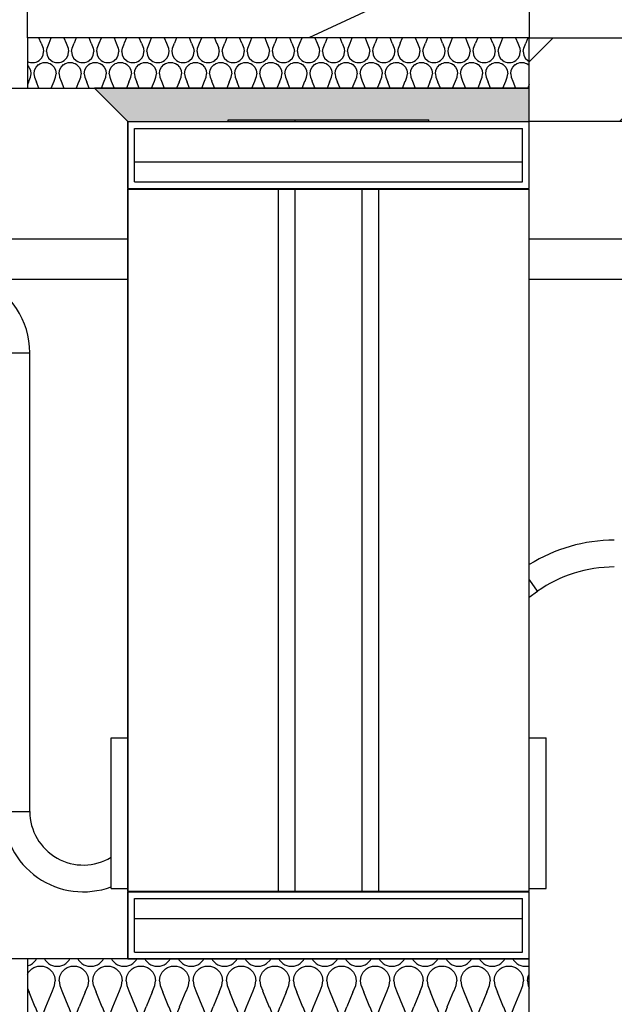
# Model space of a CAD drawing. Units: millimetres. Extents: x 0 to 12600, y 0 to 2970.
# Drawn here: x 10484 to 10662, y 1549 to 1843 of the extents above; entities that cross this region are included whole.
import ezdxf

# ---------------------------------------------------------------- set-up
doc = ezdxf.new("R2010")
doc.units = ezdxf.units.MM
doc.linetypes.add('phl_thick', pattern=[0])
for name, color, linetype in [('L3-LAATAT', 4, 'Continuous'), ('L3-USK', 4, 'Continuous'), ('L5-AINE', 2, 'Continuous'), ('projection', 7, 'Continuous')]:
    doc.layers.add(name, color=color, linetype=linetype)

# ---------------------------------------------------------------- blocks, each defined once
blk = doc.blocks.new('A$Cac1a2f99')
at = {"layer": 'projection', "color": 7, "linetype": 'phl_thick'}
for p, q in [((0, 250), (120, 250)), ((0, 230), (0, 250)), ((30, 250.5), (90, 250.5)), ((30, 250), (30, 250.5)), ((50, 250), (50, 250.5)), ((90, 250), (90, 250.5)), ((120, 230), (120, 250)), ((2, 248), (118, 248)), ((2, 232), (2, 248)), ((118, 232), (118, 248)), ((2, 238), (118, 238)), ((0, 230), (120, 230)), ((0, 229.800003), (120, 229.800003)), ((0, 20.200001), (0, 229.800003)), ((2, 232), (118, 232)), ((45, 20.200001), (45, 229.800003)), ((50, 20.200001), (50, 229.800003)), ((70, 20.200001), (70, 229.800003)), ((75, 20.200001), (75, 229.800003)), ((120, 20.200001), (120, 229.800003)), ((-725, 215), (0.000089, 215)), ((120.000092, 215), (233.302994, 215)), ((-725, 203), (0.000089, 203)), ((-43.708279, 203), (0.000624, 203)), ((-43.708164, 203), (0.000446, 203)), ((-43.707813, 203), (0.000267, 203)), ((120.000092, 203), (233.302994, 203)), ((-37.299999, 181), (-29.299999, 181)), ((-29.299999, 44), (-29.299999, 181)), ((120.172119, 113.042686), (120.000076, 113.288383)), ((122.466423, 109.766083), (120.172119, 113.042686)), ((120.000107, 108.039146), (122.466423, 109.766083)), ((120.00032, 108.039299), (122.466423, 109.766083)), ((120.000389, 108.039352), (122.466423, 109.766083)), ((-5, 66), (0.000002, 66)), ((-5, 21), (-5, 66)), ((120, 66), (125, 66)), ((125, 21), (125, 66)), ((-37.299999, 44), (-29.299999, 44)), ((-5, 21), (0.000002, 21)), ((120, 21), (125, 21)), ((0, 20.200001), (120, 20.200001)), ((0, 20), (120, 20)), ((0, 0), (0, 20)), ((2, 18), (118, 18)), ((2, 2), (2, 18)), ((118, 2), (118, 18)), ((120, 0), (120, 20)), ((2, 12), (118, 12)), ((0, 0), (120, 0)), ((2, 2), (118, 2))]:
    blk.add_line(p, q, dxfattribs=at)
for centre, radius, start, end in [((-53.3, 181), 24, 0, 66.44363972), ((145.409479, 77), 48, 89.99999317, 121.96235163), ((145.409479, 77), 40, 89.99999181, 124.99999761), ((-13.3, 44), 24, 180, 290.23269858), ((-13.3, 44), 16, 180, 301.24848236)]:
    blk.add_arc(centre, radius, start, end, dxfattribs=at)
blk = doc.blocks.new('*U33')
h = blk.add_hatch()
h.set_pattern_fill('HPZG65N2', color=256, scale=300, pattern_type=2)
h.set_pattern_definition([(65, (3651.7, -1e-11), (279.77, -0.006), [331.02, -331.02]), (115, (3651.7, -1e-11), (-279.77, -0.006), [331.02, -331.02]), (65, (3791.58, -1e-11), (279.77, -0.006), [331.02, -331.02]), (115, (3791.58, -1e-11), (-279.77, -0.006), [331.02, -331.02])])
h.paths.add_polyline_path([(519.23, 0), (519.23, 150), (0, 150), (0, 0)])
blk.add_lwpolyline([(519.23, 0), (519.23, 150), (0, 150), (0, 0)], close=True)
blk = doc.blocks.new('*U7')
h = blk.add_hatch()
h.set_pattern_fill('H1INSUN1', color=256, scale=0.2, angle=-0.3387, pattern_type=2)
h.set_pattern_definition([(67.0415, (-2248.024, 21.0874), (0.118212, 19.99965), [5.2, -254.8]), (67.0415, (-2228.024, 20.969), (0.118212, 19.99965), [5.2, -254.8]), (67.0415, (-2208.0245, 20.851), (0.118212, 19.99965), [5.2, -254.8]), (67.0415, (-2188.025, 20.733), (0.118212, 19.99965), [5.2, -254.8]), (67.0415, (-2168.025, 20.6146), (0.118212, 19.99965), [5.2, -254.8]), (111.91037, (-2231.224, 20.988), (0.11821, 19.99965), [4.754, -470.6406]), (111.91037, (-2211.2245, 20.87), (0.11821, 19.99965), [4.754, -470.6406]), (111.91037, (-2191.225, 20.752), (0.11821, 19.99965), [4.754, -470.6406]), (111.91037, (-2171.225, 20.6335), (0.11821, 19.99965), [4.754, -470.6406]), (111.91037, (-2151.2255, 20.515), (0.11821, 19.99965), [4.754, -470.6406]), (111.91037, (-2131.226, 20.397), (0.11821, 19.99965), [4.754, -470.6406]), (111.91037, (-2111.226, 20.279), (0.11821, 19.99965), [4.754, -470.6406]), (111.91037, (-2091.2266, 20.161), (0.11821, 19.99965), [4.754, -470.6406]), (111.91037, (-2071.227, 20.0424), (0.11821, 19.99965), [4.754, -470.6406]), (247.41234, (-2236.198, 25.4176), (0.11821, 19.99965), [4.754, -470.6406]), (247.41234, (-2216.198, 25.2994), (0.11821, 19.99965), [4.754, -470.6406]), (247.41234, (-2196.199, 25.181), (0.11821, 19.99965), [4.754, -470.6406]), (247.41234, (-2176.199, 25.063), (0.11821, 19.99965), [4.754, -470.6406]), (247.41234, (-2156.1994, 24.945), (0.11821, 19.99965), [4.754, -470.6406]), (247.41234, (-2136.2, 24.8265), (0.11821, 19.99965), [4.754, -470.6406]), (247.41234, (-2116.2, 24.708), (0.11821, 19.99965), [4.754, -470.6406]), (247.41234, (-2096.2005, 24.59), (0.11821, 19.99965), [4.754, -470.6406]), (247.41234, (-2076.201, 24.472), (0.11821, 19.99965), [4.754, -470.6406]), (292.2812, (-2243.1955, 25.859), (0.11821, 19.99965), [5.2, -254.8]), (292.2812, (-2223.196, 25.741), (0.11821, 19.99965), [5.2, -254.8]), (292.2812, (-2203.196, 25.6225), (0.11821, 19.99965), [5.2, -254.8]), (292.2812, (-2183.1966, 25.504), (0.11821, 19.99965), [5.2, -254.8]), (292.2812, (-2163.197, 25.386), (0.11821, 19.99965), [5.2, -254.8]), (81.53124, (-2249.044, 17.6934), (0.118212, 19.9996506), [1.41421, -140.00714]), (67.85994, (-2248.836, 19.092), (0.11821, 19.99965), [2.15407, -105.54923]), (67.85994, (-2228.836, 18.974), (0.11821, 19.99965), [2.15407, -105.54923]), (291.46276, (-2241.224, 21.047), (0.118211, 19.99965), [2.15407, -105.54923]), (291.46276, (-2221.224, 20.929), (0.118211, 19.99965), [2.15407, -105.54923]), (277.79145, (-2240.4358, 19.0425), (0.11821, 19.9996506), [1.41421, -140.00714]), (277.79145, (-2249.044, 17.6934), (0.11821, 19.9996506), [1.41421, -140.00714]), (296.2264, (-2248.852, 16.292), (0.11821, 19.99965), [1.34164, -43.37972]), (314.66135, (-2248.259, 15.089), (0.11821, 19.99965), [1.41421, -26.87006]), (325.9713, (-2247.265, 14.083), (0.11821, 19.99965), [0.7211, -71.3899]), (325.9713, (-2227.266, 13.965), (0.11821, 19.99965), [0.7211, -71.3899]), (325.9713, (-2207.266, 13.846), (0.11821, 19.99965), [0.7211, -71.3899]), (341.2264, (-2246.668, 13.68), (0.11821, 19.99965), [0.63246, -62.6131]), (341.2264, (-2226.668, 13.561), (0.11821, 19.99965), [0.63246, -62.6131]), (341.2264, (-2206.668, 13.443), (0.11821, 19.99965), [0.63246, -62.6131]), (341.2264, (-2246.069, 13.476), (0.11821, 19.99965), [0.63246, -62.6131]), (341.2264, (-2226.07, 13.358), (0.11821, 19.99965), [0.63246, -62.6131]), (341.2264, (-2206.07, 13.24), (0.11821, 19.99965), [0.63246, -62.6131]), (359.66135, (-2245.47, 13.272), (0.11821, 19.99965), [1.6, -18.4]), (18.0963, (-2243.87, 13.263), (0.11821, 19.99965), [0.63246, -62.6131]), (18.0963, (-2223.87, 13.145), (0.11821, 19.99965), [0.63246, -62.6131]), (18.0963, (-2203.87, 13.026), (0.11821, 19.99965), [0.63246, -62.6131]), (18.0963, (-2243.269, 13.46), (0.11821, 19.99965), [0.63246, -62.6131]), (18.0963, (-2223.27, 13.341), (0.11821, 19.99965), [0.63246, -62.6131]), (18.0963, (-2203.27, 13.223), (0.11821, 19.99965), [0.63246, -62.6131]), (33.3514, (-2242.668, 13.656), (0.11821, 19.99965), [0.7211, -71.3899]), (33.3514, (-2222.668, 13.537), (0.11821, 19.99965), [0.7211, -71.3899]), (33.3514, (-2202.668, 13.42), (0.11821, 19.99965), [0.7211, -71.3899]), (44.66135, (-2242.065, 14.052), (0.11821, 19.99965), [1.41421, -26.87006]), (63.0963, (-2241.059, 15.046), (0.11821, 19.99965), [1.34164, -43.37972]), (81.53124, (-2240.4523, 16.2426), (0.118212, 19.9996506), [1.41421, -140.00714]), (81.53124, (-2239.044, 17.6343), (0.118212, 19.9996506), [1.41421, -140.00714]), (67.85994, (-2238.836, 19.033), (0.11821, 19.99965), [2.15407, -105.54923]), (67.85994, (-2218.836, 18.915), (0.11821, 19.99965), [2.15407, -105.54923]), (291.46276, (-2231.224, 20.988), (0.118211, 19.99965), [2.15407, -105.54923]), (291.46276, (-2211.2245, 20.87), (0.118211, 19.99965), [2.15407, -105.54923]), (277.79145, (-2230.436, 18.9834), (0.11821, 19.9996506), [1.41421, -140.00714]), (277.79145, (-2239.044, 17.6343), (0.11821, 19.9996506), [1.41421, -140.00714]), (296.2264, (-2238.852, 16.233), (0.11821, 19.99965), [1.34164, -43.37972]), (314.66135, (-2238.26, 15.03), (0.11821, 19.99965), [1.41421, -26.87006]), (325.9713, (-2237.265, 14.024), (0.11821, 19.99965), [0.7211, -71.3899]), (325.9713, (-2217.266, 13.906), (0.11821, 19.99965), [0.7211, -71.3899]), (325.9713, (-2197.266, 13.787), (0.11821, 19.99965), [0.7211, -71.3899]), (341.2264, (-2236.668, 13.62), (0.11821, 19.99965), [0.63246, -62.6131]), (341.2264, (-2216.668, 13.502), (0.11821, 19.99965), [0.63246, -62.6131]), (341.2264, (-2196.668, 13.384), (0.11821, 19.99965), [0.63246, -62.6131]), (341.2264, (-2236.069, 13.417), (0.11821, 19.99965), [0.63246, -62.6131]), (341.2264, (-2216.07, 13.298), (0.11821, 19.99965), [0.63246, -62.6131]), (341.2264, (-2196.07, 13.18), (0.11821, 19.99965), [0.63246, -62.6131]), (359.66135, (-2235.47, 13.213), (0.11821, 19.99965), [1.6, -18.4]), (18.0963, (-2233.87, 13.204), (0.11821, 19.99965), [0.63246, -62.6131]), (18.0963, (-2213.87, 13.085), (0.11821, 19.99965), [0.63246, -62.6131]), (18.0963, (-2193.87, 12.967), (0.11821, 19.99965), [0.63246, -62.6131]), (18.0963, (-2233.269, 13.4), (0.11821, 19.99965), [0.63246, -62.6131]), (18.0963, (-2213.27, 13.282), (0.11821, 19.99965), [0.63246, -62.6131]), (18.0963, (-2193.27, 13.164), (0.11821, 19.99965), [0.63246, -62.6131]), (33.3514, (-2232.668, 13.597), (0.11821, 19.99965), [0.7211, -71.3899]), (33.3514, (-2212.668, 13.478), (0.11821, 19.99965), [0.7211, -71.3899]), (33.3514, (-2192.669, 13.36), (0.11821, 19.99965), [0.7211, -71.3899]), (44.66135, (-2232.065, 13.993), (0.11821, 19.99965), [1.41421, -26.87006]), (63.0963, (-2231.06, 14.987), (0.11821, 19.99965), [1.34164, -43.37972]), (81.53124, (-2230.4525, 16.1835), (0.118212, 19.9996506), [1.41421, -140.00714]), (81.53124, (-2243.9778, 28.8636), (0.118212, 19.9996506), [1.41421, -140.00714]), (63.0963, (-2243.7695, 30.262), (0.11821, 19.99965), [1.34164, -43.37972]), (44.66135, (-2243.162, 31.459), (0.11821, 19.99965), [1.41421, -26.87006]), (33.3514, (-2242.157, 32.453), (0.11821, 19.99965), [0.7211, -71.3899]), (33.3514, (-2222.157, 32.335), (0.11821, 19.99965), [0.7211, -71.3899]), (33.3514, (-2202.157, 32.217), (0.11821, 19.99965), [0.7211, -71.3899]), (18.0963, (-2241.554, 32.85), (0.11821, 19.99965), [0.63246, -62.6131]), (18.0963, (-2221.555, 32.731), (0.11821, 19.99965), [0.63246, -62.6131]), (18.0963, (-2201.555, 32.613), (0.11821, 19.99965), [0.63246, -62.6131]), (18.0963, (-2240.953, 33.046), (0.11821, 19.99965), [0.63246, -62.6131]), (18.0963, (-2220.953, 32.928), (0.11821, 19.99965), [0.63246, -62.6131]), (18.0963, (-2200.954, 32.81), (0.11821, 19.99965), [0.63246, -62.6131]), (359.66135, (-2240.352, 33.242), (0.11821, 19.99965), [1.6, -18.4]), (341.2264, (-2238.752, 33.233), (0.11821, 19.99965), [0.63246, -62.6131]), (341.2264, (-2218.752, 33.115), (0.11821, 19.99965), [0.63246, -62.6131]), (341.2264, (-2198.753, 32.996), (0.11821, 19.99965), [0.63246, -62.6131]), (341.2264, (-2238.153, 33.03), (0.11821, 19.99965), [0.63246, -62.6131]), (341.2264, (-2218.153, 32.911), (0.11821, 19.99965), [0.63246, -62.6131]), (341.2264, (-2198.154, 32.793), (0.11821, 19.99965), [0.63246, -62.6131]), (325.9713, (-2237.554, 32.826), (0.11821, 19.99965), [0.7211, -71.3899]), (325.9713, (-2217.555, 32.708), (0.11821, 19.99965), [0.7211, -71.3899]), (325.9713, (-2197.555, 32.59), (0.11821, 19.99965), [0.7211, -71.3899]), (314.66135, (-2236.957, 32.422), (0.11821, 19.99965), [1.41421, -26.87006]), (296.2264, (-2235.963, 31.416), (0.11821, 19.99965), [1.34164, -43.37972]), (277.79145, (-2235.3697, 30.2128), (0.11821, 19.9996506), [1.41421, -140.00714]), (277.79145, (-2243.9778, 28.8636), (0.11821, 19.9996506), [1.41421, -140.00714]), (290.2174, (-2243.786, 27.4625), (0.118211, 19.999651), [1.7088, -169.1713]), (290.2174, (-2223.7864, 27.344), (0.118211, 19.999651), [1.7088, -169.1713]), (290.2174, (-2203.787, 27.226), (0.118211, 19.999651), [1.7088, -169.1713]), (67.85994, (-2236.198, 25.4176), (0.11821, 19.99965), [2.15407, -105.54923]), (67.85994, (-2216.1984, 25.2994), (0.11821, 19.99965), [2.15407, -105.54923]), (81.53124, (-2235.3862, 27.4128), (0.118212, 19.9996506), [1.41421, -140.00714]), (359.66135, (-2249.552, 33.297), (0.11821, 19.99965), [0.8, -19.2]), (341.2264, (-2248.752, 33.292), (0.11821, 19.99965), [0.63246, -62.6131]), (341.2264, (-2228.752, 33.174), (0.11821, 19.99965), [0.63246, -62.6131]), (341.2264, (-2208.752, 33.056), (0.11821, 19.99965), [0.63246, -62.6131]), (341.2264, (-2248.153, 33.088), (0.11821, 19.99965), [0.63246, -62.6131]), (341.2264, (-2228.153, 32.97), (0.11821, 19.99965), [0.63246, -62.6131]), (341.2264, (-2208.154, 32.852), (0.11821, 19.99965), [0.63246, -62.6131]), (325.9713, (-2247.554, 32.885), (0.11821, 19.99965), [0.7211, -71.3899]), (325.9713, (-2227.554, 32.767), (0.11821, 19.99965), [0.7211, -71.3899]), (325.9713, (-2207.555, 32.648), (0.11821, 19.99965), [0.7211, -71.3899]), (314.66135, (-2246.956, 32.481), (0.11821, 19.99965), [1.41421, -26.87006]), (296.2264, (-2245.962, 31.475), (0.11821, 19.99965), [1.34164, -43.37972]), (277.79145, (-2245.3695, 30.272), (0.11821, 19.9996506), [1.41421, -140.00714]), (69.1053, (-2245.9955, 25.8755), (0.11821, 19.999651), [1.7088, -169.1713]), (69.1053, (-2225.996, 25.757), (0.11821, 19.999651), [1.7088, -169.1713]), (69.1053, (-2205.996, 25.639), (0.11821, 19.999651), [1.7088, -169.1713]), (81.53124, (-2245.386, 27.472), (0.118212, 19.9996506), [1.41421, -140.00714]), (81.53124, (-2233.978, 28.8045), (0.118212, 19.9996506), [1.41421, -140.00714]), (63.0963, (-2233.77, 30.203), (0.11821, 19.99965), [1.34164, -43.37972]), (44.66135, (-2233.163, 31.4), (0.11821, 19.99965), [1.41421, -26.87006]), (33.3514, (-2232.157, 32.394), (0.11821, 19.99965), [0.7211, -71.3899]), (33.3514, (-2212.157, 32.276), (0.11821, 19.99965), [0.7211, -71.3899]), (33.3514, (-2192.157, 32.157), (0.11821, 19.99965), [0.7211, -71.3899]), (18.0963, (-2231.554, 32.79), (0.11821, 19.99965), [0.63246, -62.6131]), (18.0963, (-2211.555, 32.672), (0.11821, 19.99965), [0.63246, -62.6131]), (18.0963, (-2191.555, 32.554), (0.11821, 19.99965), [0.63246, -62.6131]), (18.0963, (-2230.953, 32.987), (0.11821, 19.99965), [0.63246, -62.6131]), (18.0963, (-2210.954, 32.869), (0.11821, 19.99965), [0.63246, -62.6131]), (18.0963, (-2190.954, 32.75), (0.11821, 19.99965), [0.63246, -62.6131]), (359.66135, (-2230.352, 33.183), (0.11821, 19.99965), [0.8, -19.2]), (277.79145, (-2233.978, 28.8045), (0.11821, 19.9996506), [1.41421, -140.00714]), (291.46276, (-2233.786, 27.4034), (0.118211, 19.99965), [2.15407, -105.54923]), (291.46276, (-2213.7866, 27.285), (0.118211, 19.99965), [2.15407, -105.54923])])
h.paths.add_polyline_path([(150, -0.89), (150.12, 19.11), (0.12, 20), (0, 0)])
blk.add_lwpolyline([(150, -0.89), (150.12, 19.11), (0.12, 20), (0, 0)], close=True)
blk = doc.blocks.new('*U8')
h = blk.add_hatch()
h.set_pattern_fill('H1INSUN1', color=256, scale=0.1, angle=-0.3387, pattern_type=2)
h.set_pattern_definition([(67.0415, (-1134.0117, 10.603), (0.059106, 9.999825), [2.6, -127.4]), (67.0415, (-1124.012, 10.5437), (0.059106, 9.999825), [2.6, -127.4]), (67.0415, (-1114.012, 10.4846), (0.059106, 9.999825), [2.6, -127.4]), (67.0415, (-1104.0123, 10.4255), (0.059106, 9.999825), [2.6, -127.4]), (67.0415, (-1094.0124, 10.3664), (0.059106, 9.999825), [2.6, -127.4]), (111.91037, (-1125.612, 10.553), (0.059105, 9.999825), [2.377, -235.3203]), (111.91037, (-1115.612, 10.494), (0.059105, 9.999825), [2.377, -235.3203]), (111.91037, (-1105.6122, 10.435), (0.059105, 9.999825), [2.377, -235.3203]), (111.91037, (-1095.6124, 10.376), (0.059105, 9.999825), [2.377, -235.3203]), (111.91037, (-1085.6126, 10.3167), (0.059105, 9.999825), [2.377, -235.3203]), (111.91037, (-1075.6128, 10.2576), (0.059105, 9.999825), [2.377, -235.3203]), (111.91037, (-1065.613, 10.1985), (0.059105, 9.999825), [2.377, -235.3203]), (111.91037, (-1055.613, 10.1394), (0.059105, 9.999825), [2.377, -235.3203]), (111.91037, (-1045.6133, 10.0803), (0.059105, 9.999825), [2.377, -235.3203]), (247.41234, (-1128.099, 12.768), (0.059105, 9.999825), [2.377, -235.3203]), (247.41234, (-1118.099, 12.7088), (0.059105, 9.999825), [2.377, -235.3203]), (247.41234, (-1108.099, 12.6497), (0.059105, 9.999825), [2.377, -235.3203]), (247.41234, (-1098.0994, 12.5906), (0.059105, 9.999825), [2.377, -235.3203]), (247.41234, (-1088.0995, 12.5315), (0.059105, 9.999825), [2.377, -235.3203]), (247.41234, (-1078.0997, 12.4724), (0.059105, 9.999825), [2.377, -235.3203]), (247.41234, (-1068.1, 12.4133), (0.059105, 9.999825), [2.377, -235.3203]), (247.41234, (-1058.1, 12.354), (0.059105, 9.999825), [2.377, -235.3203]), (247.41234, (-1048.1002, 12.295), (0.059105, 9.999825), [2.377, -235.3203]), (292.2812, (-1131.5976, 12.9886), (0.059105, 9.999825), [2.6, -127.4]), (292.2812, (-1121.5978, 12.9295), (0.059105, 9.999825), [2.6, -127.4]), (292.2812, (-1111.598, 12.8704), (0.059105, 9.999825), [2.6, -127.4]), (292.2812, (-1101.598, 12.8113), (0.059105, 9.999825), [2.6, -127.4]), (292.2812, (-1091.5983, 12.752), (0.059105, 9.999825), [2.6, -127.4]), (81.53124, (-1134.5218, 8.9058), (0.059106, 9.9998253), [0.70711, -70.00357]), (67.85994, (-1134.4176, 9.6052), (0.059105, 9.999825), [1.07703, -52.77462]), (67.85994, (-1124.418, 9.546), (0.059105, 9.999825), [1.07703, -52.77462]), (291.46276, (-1130.6118, 10.5827), (0.059106, 9.999825), [1.07703, -52.77462]), (291.46276, (-1120.612, 10.5236), (0.059106, 9.999825), [1.07703, -52.77462]), (277.79145, (-1130.2177, 9.5804), (0.059105, 9.9998253), [0.70711, -70.00357]), (277.79145, (-1134.5218, 8.9058), (0.059105, 9.9998253), [0.70711, -70.00357]), (296.2264, (-1134.426, 8.2052), (0.059106, 9.999825), [0.67082, -21.68986]), (314.66135, (-1134.1295, 7.6035), (0.059105, 9.999825), [0.70711, -13.43503]), (325.9713, (-1133.6324, 7.1005), (0.059105, 9.999825), [0.36056, -35.69496]), (325.9713, (-1123.633, 7.041), (0.059105, 9.999825), [0.36056, -35.69496]), (325.9713, (-1113.633, 6.982), (0.059105, 9.999825), [0.36056, -35.69496]), (341.2264, (-1133.334, 6.899), (0.059105, 9.999826), [0.31623, -31.30655]), (341.2264, (-1123.334, 6.84), (0.059105, 9.999826), [0.31623, -31.30655]), (341.2264, (-1113.334, 6.781), (0.059105, 9.999826), [0.31623, -31.30655]), (341.2264, (-1133.034, 6.797), (0.059105, 9.999826), [0.31623, -31.30655]), (341.2264, (-1123.034, 6.738), (0.059105, 9.999826), [0.31623, -31.30655]), (341.2264, (-1113.035, 6.679), (0.059105, 9.999826), [0.31623, -31.30655]), (359.66135, (-1132.735, 6.695), (0.059105, 9.999825), [0.8, -9.2]), (18.0963, (-1131.935, 6.69), (0.059106, 9.999826), [0.31623, -31.30655]), (18.0963, (-1121.935, 6.631), (0.059106, 9.999826), [0.31623, -31.30655]), (18.0963, (-1111.935, 6.572), (0.059106, 9.999826), [0.31623, -31.30655]), (18.0963, (-1131.634, 6.789), (0.059106, 9.999826), [0.31623, -31.30655]), (18.0963, (-1121.634, 6.73), (0.059106, 9.999826), [0.31623, -31.30655]), (18.0963, (-1111.635, 6.6705), (0.059106, 9.999826), [0.31623, -31.30655]), (33.3514, (-1131.334, 6.887), (0.059106, 9.999825), [0.36056, -35.69496]), (33.3514, (-1121.334, 6.828), (0.059106, 9.999825), [0.36056, -35.69496]), (33.3514, (-1111.334, 6.769), (0.059106, 9.999825), [0.36056, -35.69496]), (44.66135, (-1131.0325, 7.085), (0.059105, 9.999825), [0.70711, -13.43503]), (63.0963, (-1130.5295, 7.582), (0.059105, 9.999825), [0.67082, -21.68986]), (81.53124, (-1130.226, 8.1804), (0.059106, 9.9998253), [0.70711, -70.00357]), (81.53124, (-1129.5219, 8.8762), (0.059106, 9.9998253), [0.70711, -70.00357]), (67.85994, (-1129.4177, 9.5756), (0.059105, 9.999825), [1.07703, -52.77462]), (67.85994, (-1119.418, 9.5165), (0.059105, 9.999825), [1.07703, -52.77462]), (291.46276, (-1125.612, 10.553), (0.059106, 9.999825), [1.07703, -52.77462]), (291.46276, (-1115.612, 10.494), (0.059106, 9.999825), [1.07703, -52.77462]), (277.79145, (-1125.2178, 9.5508), (0.059105, 9.9998253), [0.70711, -70.00357]), (277.79145, (-1129.5219, 8.8762), (0.059105, 9.9998253), [0.70711, -70.00357]), (296.2264, (-1129.426, 8.1757), (0.059106, 9.999825), [0.67082, -21.68986]), (314.66135, (-1129.1296, 7.574), (0.059105, 9.999825), [0.70711, -13.43503]), (325.9713, (-1128.6325, 7.071), (0.059105, 9.999825), [0.36056, -35.69496]), (325.9713, (-1118.633, 7.012), (0.059105, 9.999825), [0.36056, -35.69496]), (325.9713, (-1108.633, 6.953), (0.059105, 9.999825), [0.36056, -35.69496]), (341.2264, (-1128.334, 6.869), (0.059105, 9.999826), [0.31623, -31.30655]), (341.2264, (-1118.334, 6.81), (0.059105, 9.999826), [0.31623, -31.30655]), (341.2264, (-1108.334, 6.751), (0.059105, 9.999826), [0.31623, -31.30655]), (341.2264, (-1128.034, 6.767), (0.059105, 9.999826), [0.31623, -31.30655]), (341.2264, (-1118.0345, 6.708), (0.059105, 9.999826), [0.31623, -31.30655]), (341.2264, (-1108.035, 6.649), (0.059105, 9.999826), [0.31623, -31.30655]), (359.66135, (-1127.735, 6.666), (0.059105, 9.999825), [0.8, -9.2]), (18.0963, (-1126.935, 6.661), (0.059106, 9.999826), [0.31623, -31.30655]), (18.0963, (-1116.935, 6.602), (0.059106, 9.999826), [0.31623, -31.30655]), (18.0963, (-1106.935, 6.543), (0.059106, 9.999826), [0.31623, -31.30655]), (18.0963, (-1126.634, 6.759), (0.059106, 9.999826), [0.31623, -31.30655]), (18.0963, (-1116.6345, 6.7), (0.059106, 9.999826), [0.31623, -31.30655]), (18.0963, (-1106.635, 6.641), (0.059106, 9.999826), [0.31623, -31.30655]), (33.3514, (-1126.334, 6.857), (0.059106, 9.999825), [0.36056, -35.69496]), (33.3514, (-1116.334, 6.798), (0.059106, 9.999825), [0.36056, -35.69496]), (33.3514, (-1106.334, 6.739), (0.059106, 9.999825), [0.36056, -35.69496]), (44.66135, (-1126.0326, 7.0556), (0.059105, 9.999825), [0.70711, -13.43503]), (63.0963, (-1125.5296, 7.5526), (0.059105, 9.999825), [0.67082, -21.68986]), (81.53124, (-1125.2261, 8.1508), (0.059106, 9.9998253), [0.70711, -70.00357]), (81.53124, (-1131.9887, 14.4909), (0.059106, 9.9998253), [0.70711, -70.00357]), (63.0963, (-1131.8846, 15.1903), (0.059105, 9.999825), [0.67082, -21.68986]), (44.66135, (-1131.581, 15.7885), (0.059105, 9.999825), [0.70711, -13.43503]), (33.3514, (-1131.078, 16.2856), (0.059106, 9.999825), [0.36056, -35.69496]), (33.3514, (-1121.078, 16.2265), (0.059106, 9.999825), [0.36056, -35.69496]), (33.3514, (-1111.0784, 16.167), (0.059106, 9.999825), [0.36056, -35.69496]), (18.0963, (-1130.777, 16.484), (0.059106, 9.999826), [0.31623, -31.30655]), (18.0963, (-1120.777, 16.425), (0.059106, 9.999826), [0.31623, -31.30655]), (18.0963, (-1110.777, 16.366), (0.059106, 9.999826), [0.31623, -31.30655]), (18.0963, (-1130.476, 16.582), (0.059106, 9.999826), [0.31623, -31.30655]), (18.0963, (-1120.4765, 16.523), (0.059106, 9.999826), [0.31623, -31.30655]), (18.0963, (-1110.477, 16.464), (0.059106, 9.999826), [0.31623, -31.30655]), (359.66135, (-1130.176, 16.68), (0.059105, 9.999825), [0.8, -9.2]), (341.2264, (-1129.376, 16.6755), (0.059105, 9.999826), [0.31623, -31.30655]), (341.2264, (-1119.376, 16.616), (0.059105, 9.999826), [0.31623, -31.30655]), (341.2264, (-1109.376, 16.557), (0.059105, 9.999826), [0.31623, -31.30655]), (341.2264, (-1129.076, 16.574), (0.059105, 9.999826), [0.31623, -31.30655]), (341.2264, (-1119.077, 16.515), (0.059105, 9.999826), [0.31623, -31.30655]), (341.2264, (-1109.077, 16.456), (0.059105, 9.999826), [0.31623, -31.30655]), (325.9713, (-1128.777, 16.472), (0.059105, 9.999825), [0.36056, -35.69496]), (325.9713, (-1118.777, 16.413), (0.059105, 9.999825), [0.36056, -35.69496]), (325.9713, (-1108.777, 16.354), (0.059105, 9.999825), [0.36056, -35.69496]), (314.66135, (-1128.478, 16.27), (0.059105, 9.999825), [0.70711, -13.43503]), (296.2264, (-1127.981, 15.7673), (0.059106, 9.999825), [0.67082, -21.68986]), (277.79145, (-1127.6847, 15.1655), (0.059105, 9.9998253), [0.70711, -70.00357]), (277.79145, (-1131.9887, 14.4909), (0.059105, 9.9998253), [0.70711, -70.00357]), (290.2174, (-1131.893, 13.7903), (0.059106, 9.999826), [0.8544, -84.58564]), (290.2174, (-1121.893, 13.7312), (0.059106, 9.999826), [0.8544, -84.58564]), (290.2174, (-1111.8932, 13.672), (0.059106, 9.999826), [0.8544, -84.58564]), (67.85994, (-1128.099, 12.768), (0.059105, 9.999825), [1.07703, -52.77462]), (67.85994, (-1118.099, 12.7088), (0.059105, 9.999825), [1.07703, -52.77462]), (81.53124, (-1127.693, 13.7655), (0.059106, 9.9998253), [0.70711, -70.00357]), (359.66135, (-1134.776, 16.707), (0.059105, 9.999825), [0.4, -9.6]), (341.2264, (-1134.376, 16.705), (0.059105, 9.999826), [0.31623, -31.30655]), (341.2264, (-1124.376, 16.646), (0.059105, 9.999826), [0.31623, -31.30655]), (341.2264, (-1114.376, 16.587), (0.059105, 9.999826), [0.31623, -31.30655]), (341.2264, (-1134.076, 16.603), (0.059105, 9.999826), [0.31623, -31.30655]), (341.2264, (-1124.076, 16.544), (0.059105, 9.999826), [0.31623, -31.30655]), (341.2264, (-1114.077, 16.485), (0.059105, 9.999826), [0.31623, -31.30655]), (325.9713, (-1133.777, 16.5015), (0.059105, 9.999825), [0.36056, -35.69496]), (325.9713, (-1123.777, 16.4424), (0.059105, 9.999825), [0.36056, -35.69496]), (325.9713, (-1113.777, 16.383), (0.059105, 9.999825), [0.36056, -35.69496]), (314.66135, (-1133.478, 16.3), (0.059105, 9.999825), [0.70711, -13.43503]), (296.2264, (-1132.981, 15.797), (0.059106, 9.999825), [0.67082, -21.68986]), (277.79145, (-1132.6846, 15.195), (0.059105, 9.9998253), [0.70711, -70.00357]), (69.1053, (-1132.9976, 12.997), (0.059105, 9.999826), [0.8544, -84.58564]), (69.1053, (-1122.9977, 12.9378), (0.059105, 9.999826), [0.8544, -84.58564]), (69.1053, (-1112.998, 12.8787), (0.059105, 9.999826), [0.8544, -84.58564]), (81.53124, (-1132.6928, 13.7951), (0.059106, 9.9998253), [0.70711, -70.00357]), (81.53124, (-1126.9888, 14.4614), (0.059106, 9.9998253), [0.70711, -70.00357]), (63.0963, (-1126.8847, 15.1608), (0.059105, 9.999825), [0.67082, -21.68986]), (44.66135, (-1126.581, 15.759), (0.059105, 9.999825), [0.70711, -13.43503]), (33.3514, (-1126.078, 16.256), (0.059106, 9.999825), [0.36056, -35.69496]), (33.3514, (-1116.078, 16.197), (0.059106, 9.999825), [0.36056, -35.69496]), (33.3514, (-1106.0785, 16.138), (0.059106, 9.999825), [0.36056, -35.69496]), (18.0963, (-1125.777, 16.454), (0.059106, 9.999826), [0.31623, -31.30655]), (18.0963, (-1115.777, 16.395), (0.059106, 9.999826), [0.31623, -31.30655]), (18.0963, (-1105.777, 16.336), (0.059106, 9.999826), [0.31623, -31.30655]), (18.0963, (-1125.476, 16.552), (0.059106, 9.999826), [0.31623, -31.30655]), (18.0963, (-1115.477, 16.493), (0.059106, 9.999826), [0.31623, -31.30655]), (18.0963, (-1105.477, 16.434), (0.059106, 9.999826), [0.31623, -31.30655]), (359.66135, (-1125.176, 16.651), (0.059105, 9.999825), [0.4, -9.6]), (277.79145, (-1126.9888, 14.4614), (0.059105, 9.9998253), [0.70711, -70.00357]), (291.46276, (-1126.893, 13.7608), (0.059106, 9.999825), [1.07703, -52.77462]), (291.46276, (-1116.893, 13.7017), (0.059106, 9.999825), [1.07703, -52.77462])])
h.paths.add_polyline_path([(120, -0.71), (120.06, 9.29), (-9.94, 10.06), (0, 0)])
blk.add_lwpolyline([(120, -0.71), (120.06, 9.29), (-9.94, 10.06), (0, 0)], close=True)
blk = doc.blocks.new('*U32')
h = blk.add_hatch()
h.set_pattern_fill('H1INSUN1', color=256, scale=0.149985, angle=-0.3387, pattern_type=2)
h.set_pattern_definition([(67.0415, (-1685.8476, 15.814), (0.08865, 14.998223), [3.8996, -191.0807]), (67.0415, (-1670.8494, 15.7253), (0.08865, 14.998223), [3.8996, -191.0807]), (67.0415, (-1655.851, 15.6367), (0.08865, 14.998223), [3.8996, -191.0807]), (67.0415, (-1640.853, 15.548), (0.08865, 14.998223), [3.8996, -191.0807]), (67.0415, (-1625.8547, 15.4594), (0.08865, 14.998223), [3.8996, -191.0807]), (111.91037, (-1673.249, 15.7395), (0.088649, 14.998223), [3.5651, -352.9448]), (111.91037, (-1658.251, 15.651), (0.088649, 14.998223), [3.5651, -352.9448]), (111.91037, (-1643.2526, 15.562), (0.088649, 14.998223), [3.5651, -352.9448]), (111.91037, (-1628.2544, 15.4736), (0.088649, 14.998223), [3.5651, -352.9448]), (111.91037, (-1613.256, 15.385), (0.088649, 14.998223), [3.5651, -352.9448]), (111.91037, (-1598.258, 15.296), (0.088649, 14.998223), [3.5651, -352.9448]), (111.91037, (-1583.26, 15.2076), (0.088649, 14.998223), [3.5651, -352.9448]), (111.91037, (-1568.2615, 15.119), (0.088649, 14.998223), [3.5651, -352.9448]), (111.91037, (-1553.2633, 15.0303), (0.088649, 14.998223), [3.5651, -352.9448]), (247.41234, (-1676.979, 19.061), (0.088648, 14.998223), [3.5651, -352.9448]), (247.41234, (-1661.981, 18.9726), (0.088648, 14.998223), [3.5651, -352.9448]), (247.41234, (-1646.9827, 18.884), (0.088648, 14.998223), [3.5651, -352.9448]), (247.41234, (-1631.9845, 18.7953), (0.088648, 14.998223), [3.5651, -352.9448]), (247.41234, (-1616.986, 18.7067), (0.088648, 14.998223), [3.5651, -352.9448]), (247.41234, (-1601.988, 18.618), (0.088648, 14.998223), [3.5651, -352.9448]), (247.41234, (-1586.99, 18.5294), (0.088648, 14.998223), [3.5651, -352.9448]), (247.41234, (-1571.9916, 18.441), (0.088648, 14.998223), [3.5651, -352.9448]), (247.41234, (-1556.9934, 18.352), (0.088648, 14.998223), [3.5651, -352.9448]), (292.2812, (-1682.227, 19.392), (0.088649, 14.998223), [3.8996, -191.0807]), (292.2812, (-1667.2285, 19.3036), (0.088649, 14.998223), [3.8996, -191.0807]), (292.2812, (-1652.2303, 19.215), (0.088649, 14.998223), [3.8996, -191.0807]), (292.2812, (-1637.232, 19.1263), (0.088649, 14.998223), [3.8996, -191.0807]), (292.2812, (-1622.234, 19.0377), (0.088649, 14.998223), [3.8996, -191.0807]), (81.53124, (-1686.6126, 13.2687), (0.08865, 14.998223), [1.06055, -104.99475]), (67.85994, (-1686.4564, 14.3177), (0.088649, 14.998223), [1.61539, -79.15393]), (67.85994, (-1671.458, 14.229), (0.088649, 14.998223), [1.61539, -79.15393]), (291.46276, (-1680.748, 15.784), (0.08865, 14.998223), [1.61539, -79.15393]), (291.46276, (-1665.75, 15.695), (0.08865, 14.998223), [1.61539, -79.15393]), (277.79145, (-1680.1571, 14.2805), (0.0886485, 14.998223), [1.06055, -104.99475]), (277.79145, (-1686.6126, 13.2687), (0.0886485, 14.998223), [1.06055, -104.99475]), (296.2264, (-1686.469, 12.218), (0.08865, 14.998223), [1.00613, -32.5315]), (314.66135, (-1686.024, 11.315), (0.08865, 14.998223), [1.06055, -20.15051]), (325.9713, (-1685.279, 10.561), (0.08865, 14.99822), [0.54078, -53.53703]), (325.9713, (-1670.28, 10.472), (0.08865, 14.99822), [0.54078, -53.53703]), (325.9713, (-1655.282, 10.384), (0.08865, 14.99822), [0.54078, -53.53703]), (341.2264, (-1684.83, 10.258), (0.08865, 14.99822), [0.4743, -46.95508]), (341.2264, (-1669.832, 10.17), (0.08865, 14.99822), [0.4743, -46.95508]), (341.2264, (-1654.834, 10.081), (0.08865, 14.99822), [0.4743, -46.95508]), (341.2264, (-1684.381, 10.106), (0.08865, 14.99822), [0.4743, -46.95508]), (341.2264, (-1669.383, 10.017), (0.08865, 14.99822), [0.4743, -46.95508]), (341.2264, (-1654.385, 9.928), (0.08865, 14.99822), [0.4743, -46.95508]), (359.66135, (-1683.932, 9.953), (0.08865, 14.99822), [1.19988, -13.79861]), (18.0963, (-1682.733, 9.946), (0.08865, 14.99822), [0.4743, -46.95508]), (18.0963, (-1667.734, 9.857), (0.08865, 14.99822), [0.4743, -46.95508]), (18.0963, (-1652.736, 9.769), (0.08865, 14.99822), [0.4743, -46.95508]), (18.0963, (-1682.282, 10.093), (0.08865, 14.99822), [0.4743, -46.95508]), (18.0963, (-1667.283, 10.005), (0.08865, 14.99822), [0.4743, -46.95508]), (18.0963, (-1652.285, 9.916), (0.08865, 14.99822), [0.4743, -46.95508]), (33.3514, (-1681.831, 10.241), (0.08865, 14.99822), [0.54078, -53.53703]), (33.3514, (-1666.833, 10.152), (0.08865, 14.99822), [0.54078, -53.53703]), (33.3514, (-1651.834, 10.063), (0.08865, 14.99822), [0.54078, -53.53703]), (44.66135, (-1681.379, 10.538), (0.08865, 14.998223), [1.06055, -20.15051]), (63.0963, (-1680.625, 11.2835), (0.08865, 14.998223), [1.00613, -32.5315]), (81.53124, (-1680.1695, 12.1807), (0.08865, 14.998223), [1.06055, -104.99475]), (81.53124, (-1679.1135, 13.2244), (0.08865, 14.998223), [1.06055, -104.99475]), (67.85994, (-1678.9573, 14.2734), (0.088649, 14.998223), [1.61539, -79.15393]), (67.85994, (-1663.959, 14.1847), (0.088649, 14.998223), [1.61539, -79.15393]), (291.46276, (-1673.249, 15.7395), (0.08865, 14.998223), [1.61539, -79.15393]), (291.46276, (-1658.251, 15.651), (0.08865, 14.998223), [1.61539, -79.15393]), (277.79145, (-1672.658, 14.2361), (0.0886485, 14.998223), [1.06055, -104.99475]), (277.79145, (-1679.1135, 13.2244), (0.0886485, 14.998223), [1.06055, -104.99475]), (296.2264, (-1678.97, 12.1736), (0.08865, 14.998223), [1.00613, -32.5315]), (314.66135, (-1678.525, 11.271), (0.08865, 14.998223), [1.06055, -20.15051]), (325.9713, (-1677.78, 10.517), (0.08865, 14.99822), [0.54078, -53.53703]), (325.9713, (-1662.781, 10.428), (0.08865, 14.99822), [0.54078, -53.53703]), (325.9713, (-1647.783, 10.34), (0.08865, 14.99822), [0.54078, -53.53703]), (341.2264, (-1677.331, 10.214), (0.08865, 14.99822), [0.4743, -46.95508]), (341.2264, (-1662.333, 10.125), (0.08865, 14.99822), [0.4743, -46.95508]), (341.2264, (-1647.335, 10.037), (0.08865, 14.99822), [0.4743, -46.95508]), (341.2264, (-1676.882, 10.061), (0.08865, 14.99822), [0.4743, -46.95508]), (341.2264, (-1661.884, 9.973), (0.08865, 14.99822), [0.4743, -46.95508]), (341.2264, (-1646.886, 9.884), (0.08865, 14.99822), [0.4743, -46.95508]), (359.66135, (-1676.433, 9.909), (0.08865, 14.99822), [1.19988, -13.79861]), (18.0963, (-1675.233, 9.902), (0.08865, 14.99822), [0.4743, -46.95508]), (18.0963, (-1660.235, 9.813), (0.08865, 14.99822), [0.4743, -46.95508]), (18.0963, (-1645.237, 9.724), (0.08865, 14.99822), [0.4743, -46.95508]), (18.0963, (-1674.783, 10.049), (0.08865, 14.99822), [0.4743, -46.95508]), (18.0963, (-1659.784, 9.96), (0.08865, 14.99822), [0.4743, -46.95508]), (18.0963, (-1644.786, 9.872), (0.08865, 14.99822), [0.4743, -46.95508]), (33.3514, (-1674.332, 10.196), (0.08865, 14.99822), [0.54078, -53.53703]), (33.3514, (-1659.334, 10.108), (0.08865, 14.99822), [0.54078, -53.53703]), (33.3514, (-1644.335, 10.019), (0.08865, 14.99822), [0.54078, -53.53703]), (44.66135, (-1673.88, 10.494), (0.08865, 14.998223), [1.06055, -20.15051]), (63.0963, (-1673.126, 11.239), (0.08865, 14.998223), [1.00613, -32.5315]), (81.53124, (-1672.6704, 12.1364), (0.08865, 14.998223), [1.06055, -104.99475]), (81.53124, (-1682.8134, 21.6455), (0.08865, 14.998223), [1.06055, -104.99475]), (63.0963, (-1682.657, 22.6945), (0.08865, 14.998223), [1.00613, -32.5315]), (44.66135, (-1682.202, 23.592), (0.08865, 14.998223), [1.06055, -20.15051]), (33.3514, (-1681.448, 24.337), (0.08865, 14.99822), [0.54078, -53.53703]), (33.3514, (-1666.449, 24.249), (0.08865, 14.99822), [0.54078, -53.53703]), (33.3514, (-1651.451, 24.16), (0.08865, 14.99822), [0.54078, -53.53703]), (18.0963, (-1680.996, 24.635), (0.08865, 14.99822), [0.4743, -46.95508]), (18.0963, (-1665.998, 24.546), (0.08865, 14.99822), [0.4743, -46.95508]), (18.0963, (-1651, 24.457), (0.08865, 14.99822), [0.4743, -46.95508]), (18.0963, (-1680.545, 24.782), (0.08865, 14.99822), [0.4743, -46.95508]), (18.0963, (-1665.547, 24.693), (0.08865, 14.99822), [0.4743, -46.95508]), (18.0963, (-1650.549, 24.605), (0.08865, 14.99822), [0.4743, -46.95508]), (359.66135, (-1680.094, 24.929), (0.08865, 14.99822), [1.19988, -13.79861]), (341.2264, (-1678.894, 24.922), (0.08865, 14.99822), [0.4743, -46.95508]), (341.2264, (-1663.896, 24.833), (0.08865, 14.99822), [0.4743, -46.95508]), (341.2264, (-1648.898, 24.745), (0.08865, 14.99822), [0.4743, -46.95508]), (341.2264, (-1678.445, 24.77), (0.08865, 14.99822), [0.4743, -46.95508]), (341.2264, (-1663.447, 24.681), (0.08865, 14.99822), [0.4743, -46.95508]), (341.2264, (-1648.449, 24.592), (0.08865, 14.99822), [0.4743, -46.95508]), (325.9713, (-1677.996, 24.617), (0.08865, 14.99822), [0.54078, -53.53703]), (325.9713, (-1662.998, 24.528), (0.08865, 14.99822), [0.54078, -53.53703]), (325.9713, (-1648, 24.44), (0.08865, 14.99822), [0.54078, -53.53703]), (314.66135, (-1677.548, 24.314), (0.08865, 14.998223), [1.06055, -20.15051]), (296.2264, (-1676.8026, 23.56), (0.08865, 14.998223), [1.00613, -32.5315]), (277.79145, (-1676.358, 22.6573), (0.0886485, 14.998223), [1.06055, -104.99475]), (277.79145, (-1682.8134, 21.6455), (0.0886485, 14.998223), [1.06055, -104.99475]), (290.2174, (-1682.6696, 20.595), (0.08865, 14.998223), [1.28147, -126.86564]), (290.2174, (-1667.6714, 20.506), (0.08865, 14.998223), [1.28147, -126.86564]), (290.2174, (-1652.673, 20.4175), (0.08865, 14.998223), [1.28147, -126.86564]), (67.85994, (-1676.979, 19.061), (0.088649, 14.998223), [1.61539, -79.15393]), (67.85994, (-1661.981, 18.9726), (0.088649, 14.998223), [1.61539, -79.15393]), (81.53124, (-1676.3703, 20.5576), (0.08865, 14.998223), [1.06055, -104.99475]), (359.66135, (-1686.993, 24.97), (0.08865, 14.99822), [0.59994, -14.39855]), (341.2264, (-1686.393, 24.966), (0.08865, 14.99822), [0.4743, -46.95508]), (341.2264, (-1671.395, 24.878), (0.08865, 14.99822), [0.4743, -46.95508]), (341.2264, (-1656.397, 24.789), (0.08865, 14.99822), [0.4743, -46.95508]), (341.2264, (-1685.944, 24.814), (0.08865, 14.99822), [0.4743, -46.95508]), (341.2264, (-1670.946, 24.725), (0.08865, 14.99822), [0.4743, -46.95508]), (341.2264, (-1655.948, 24.636), (0.08865, 14.99822), [0.4743, -46.95508]), (325.9713, (-1685.495, 24.661), (0.08865, 14.99822), [0.54078, -53.53703]), (325.9713, (-1670.497, 24.573), (0.08865, 14.99822), [0.54078, -53.53703]), (325.9713, (-1655.499, 24.484), (0.08865, 14.99822), [0.54078, -53.53703]), (314.66135, (-1685.047, 24.359), (0.08865, 14.998223), [1.06055, -20.15051]), (296.2264, (-1684.302, 23.604), (0.08865, 14.998223), [1.00613, -32.5315]), (277.79145, (-1683.857, 22.7016), (0.0886485, 14.998223), [1.06055, -104.99475]), (69.1053, (-1684.3265, 19.4047), (0.088649, 14.998223), [1.28147, -126.86564]), (69.1053, (-1669.3283, 19.316), (0.088649, 14.998223), [1.28147, -126.86564]), (69.1053, (-1654.33, 19.2274), (0.088649, 14.998223), [1.28147, -126.86564]), (81.53124, (-1683.8695, 20.6019), (0.08865, 14.998223), [1.06055, -104.99475]), (81.53124, (-1675.3143, 21.6012), (0.08865, 14.998223), [1.06055, -104.99475]), (63.0963, (-1675.158, 22.65), (0.08865, 14.998223), [1.00613, -32.5315]), (44.66135, (-1674.703, 23.547), (0.08865, 14.998223), [1.06055, -20.15051]), (33.3514, (-1673.948, 24.293), (0.08865, 14.99822), [0.54078, -53.53703]), (33.3514, (-1658.95, 24.204), (0.08865, 14.99822), [0.54078, -53.53703]), (33.3514, (-1643.952, 24.116), (0.08865, 14.99822), [0.54078, -53.53703]), (18.0963, (-1673.497, 24.59), (0.08865, 14.99822), [0.4743, -46.95508]), (18.0963, (-1658.499, 24.502), (0.08865, 14.99822), [0.4743, -46.95508]), (18.0963, (-1643.5, 24.413), (0.08865, 14.99822), [0.4743, -46.95508]), (18.0963, (-1673.046, 24.738), (0.08865, 14.99822), [0.4743, -46.95508]), (18.0963, (-1658.048, 24.649), (0.08865, 14.99822), [0.4743, -46.95508]), (18.0963, (-1643.05, 24.56), (0.08865, 14.99822), [0.4743, -46.95508]), (359.66135, (-1672.595, 24.885), (0.08865, 14.99822), [0.59994, -14.39855]), (277.79145, (-1675.3143, 21.6012), (0.0886485, 14.998223), [1.06055, -104.99475]), (291.46276, (-1675.1705, 20.5505), (0.08865, 14.998223), [1.61539, -79.15393]), (291.46276, (-1660.172, 20.462), (0.08865, 14.998223), [1.61539, -79.15393])])
h.paths.add_polyline_path([(150, -0.89), (150.09, 14.11), (0.09, 15), (0, 0)])
blk.add_lwpolyline([(150, -0.89), (150.09, 14.11), (0.09, 15), (0, 0)], close=True)

msp = doc.modelspace()

# ---------------------------------------------------------------- hatches: boundary and pattern name
at = {"layer": 'L3-LAATAT'}
h = msp.add_hatch(dxfattribs=at)
h.set_pattern_fill('ANSI31', color=256, scale=10)
h.set_pattern_definition([(45, (-81840.14, -10497.636), (-22.45064, 22.45064), [])])
h.paths.add_polyline_path([(10636.4, 1837.21), (10636.4, 1812.21), (10866.9, 1812.21), (10866.9, 1837.21)])

# ---------------------------------------------------------------- linework, layer by layer
for points in [[(9395.88, 1812.11), (10221.39, 1812.21), (10236.39, 1822.21), (10506.4, 1822.21), (10516.4, 1812.21), (10516.4, 1562.21), (9395.91, 1562.19)], [(10866.9, 1562.21), (10866.9, 1812.21), (10636.4, 1812.21)], [(10636.4, 1294.21), (10636.4, 1562.21)]]:
    msp.add_lwpolyline(points, dxfattribs=at)
at = {"layer": 'L3-USK'}
for points in [[(10636.4, 2356.44), (10636.4, 1837.21), (10866.9, 1837.21), (10866.9, 2356.44)], [(10636.4, 1812.21), (10636.4, 1837.21)], [(10636.4, 1564.21), (10636.4, 1564.21)]]:
    msp.add_lwpolyline(points, dxfattribs=at)

# ---------------------------------------------------------------- block references
msp.add_blockref('A$Cac1a2f99', (10516.4, 1562.21))
at = {"layer": 'L5-AINE', "xscale": -1, "rotation": 90}
msp.add_blockref('*U33', (10636.4, 2356.44), dxfattribs=at)
at = {"layer": 'L5-AINE', "rotation": 0.3386515076848916}
for name, p in [('*U32', (10486.4, 1822.21)), ('*U8', (10516.4, 1812.21)), ('*U7', (10486.4, 1542.21))]:
    msp.add_blockref(name, p, dxfattribs=at)

doc.saveas('drawing.dxf')
